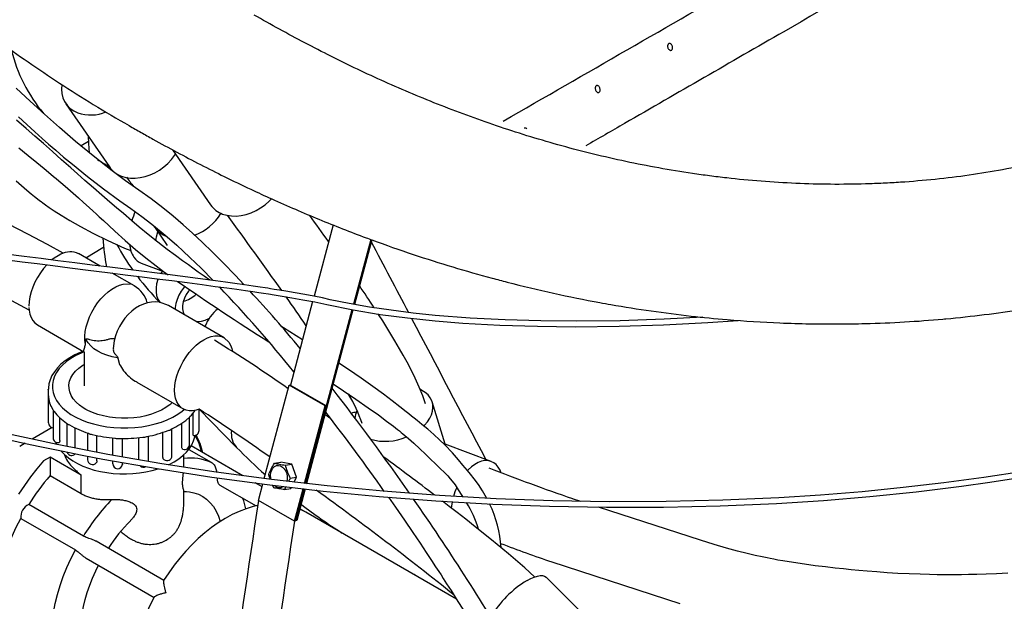
# Model space of a CAD drawing. Units: inches. Extents: x 7 to 205, y 25 to 159.
# Drawn here: x 141 to 161, y 114 to 125 of the extents above; entities that cross this region are included whole.
import ezdxf

# ---------------------------------------------------------------- set-up
doc = ezdxf.new("R2010")
doc.units = ezdxf.units.IN
doc.header["$LTSCALE"] = 2
doc.header["$MEASUREMENT"] = 0
doc.layers.add('WATERWORKS FIXTURE', color=7, linetype='Continuous')

# ---------------------------------------------------------------- blocks, each defined once
blk = doc.blocks.new('CLAW4L ISO')
at = {"layer": 'WATERWORKS FIXTURE'}
for p, q in [((-15.118, -23.633), (-14.239, -24.905)), ((-12.973, -24.558), (-12.206, -25.668)), ((-13.334, -26.113), (-13.077, -26.485)), ((-9.741, -26.071), (-10.124, -27.506)), ((-13.077, -26.485), (-13.077, -26.485)), ((-8.984, -26.363), (-9.332, -27.669)), ((-8.965, -26.369), (-9.313, -27.672)), ((-15.273, -26.691), (-15.349, -26.741)), ((-15.213, -26.66), (-15.273, -26.691)), ((-14.428, -26.899), (-14.859, -26.65)), ((-15.499, -26.875), (-15.565, -26.95)), ((-15.349, -26.741), (-15.394, -26.777)), ((-13.6, -26.839), (-13.15, -27.008)), ((-15.628, -27.036), (-15.686, -27.128)), ((-15.565, -26.95), (-15.628, -27.036)), ((-13.737, -27.298), (-14.182, -27.041)), ((-15.779, -27.321), (-15.813, -27.42)), ((-15.736, -27.223), (-15.779, -27.321)), ((-15.686, -27.128), (-15.736, -27.223)), ((-14.189, -27.363), (-14.112, -27.318)), ((-14.112, -27.318), (-14.036, -27.286)), ((-14.036, -27.286), (-13.962, -27.266)), ((-13.962, -27.266), (-13.813, -27.254)), ((-15.837, -27.518), (-15.852, -27.613)), ((-15.813, -27.42), (-15.837, -27.518)), ((-14.41, -27.559), (-14.339, -27.484)), ((-14.339, -27.484), (-14.265, -27.418)), ((-14.265, -27.418), (-14.189, -27.363)), ((-15.852, -27.613), (-15.857, -27.704)), ((-14.537, -27.731), (-14.477, -27.642)), ((-14.477, -27.642), (-14.41, -27.559)), ((-13.634, -27.7), (-13.712, -27.747)), ((-13.554, -27.664), (-13.634, -27.7)), ((-13.474, -27.639), (-13.554, -27.664)), ((-13.394, -27.625), (-13.474, -27.639)), ((-13.315, -27.621), (-13.394, -27.625)), ((-13.235, -27.629), (-13.315, -27.621)), ((-13.051, -27.694), (-13.235, -27.629)), ((-11.929, -28.342), (-13.051, -27.694)), ((-10.152, -27.613), (-10.6, -29.294)), ((-15.857, -27.73), (-15.852, -27.789)), ((-15.852, -27.789), (-15.837, -27.867)), ((-15.837, -27.867), (-15.813, -27.937)), ((-14.638, -27.922), (-14.591, -27.825)), ((-14.591, -27.825), (-14.537, -27.731)), ((-13.86, -27.873), (-13.927, -27.948)), ((-13.788, -27.805), (-13.86, -27.873)), ((-13.712, -27.747), (-13.788, -27.805)), ((-9.361, -27.777), (-10.293, -31.274)), ((-9.342, -27.781), (-10.274, -31.277)), ((-15.813, -27.937), (-15.779, -27.996)), ((-15.779, -27.996), (-15.736, -28.045)), ((-15.736, -28.045), (-15.686, -28.082)), ((-15.686, -28.082), (-14.752, -28.622)), ((-15.686, -28.082), (-15.686, -28.082)), ((-14.705, -28.12), (-14.676, -28.021)), ((-14.676, -28.021), (-14.638, -27.922)), ((-13.986, -28.03), (-14.039, -28.118)), ((-13.927, -27.948), (-13.986, -28.03)), ((-14.734, -28.311), (-14.725, -28.217)), ((-14.734, -28.399), (-14.734, -28.311)), ((-14.725, -28.217), (-14.705, -28.12)), ((-14.119, -28.306), (-14.145, -28.405)), ((-14.083, -28.21), (-14.119, -28.306)), ((-14.039, -28.118), (-14.083, -28.21)), ((-12.191, -28.318), (-12.119, -28.305)), ((-12.119, -28.305), (-12.05, -28.304)), ((-12.05, -28.304), (-11.987, -28.317)), ((-14.723, -28.481), (-14.734, -28.399)), ((-14.669, -28.447), (-14.709, -28.384)), ((-14.616, -28.506), (-14.669, -28.447)), ((-14.55, -28.562), (-14.616, -28.506)), ((-14.16, -28.506), (-14.163, -28.567)), ((-14.145, -28.405), (-14.16, -28.506)), ((-12.566, -28.563), (-12.494, -28.493)), ((-12.494, -28.493), (-12.419, -28.433)), ((-12.419, -28.433), (-12.343, -28.383)), ((-12.343, -28.383), (-12.266, -28.344)), ((-12.266, -28.344), (-12.191, -28.318)), ((-11.987, -28.317), (-11.929, -28.342)), ((-11.929, -28.342), (-11.836, -28.428)), ((-11.836, -28.428), (-11.802, -28.488)), ((-11.802, -28.488), (-11.778, -28.557)), ((-14.749, -28.622), (-14.749, -29.31)), ((-14.473, -28.612), (-14.55, -28.562)), ((-14.386, -28.657), (-14.473, -28.612)), ((-14.29, -28.695), (-14.386, -28.657)), ((-14.186, -28.725), (-14.29, -28.695)), ((-12.698, -28.728), (-12.635, -28.642)), ((-12.635, -28.642), (-12.566, -28.563)), ((-11.778, -28.557), (-11.765, -28.618)), ((-14.077, -28.749), (-14.186, -28.725)), ((-14.068, -28.752), (-14.037, -28.877)), ((-12.806, -28.915), (-12.756, -28.819)), ((-12.756, -28.819), (-12.698, -28.728)), ((-12.883, -29.111), (-12.849, -29.013)), ((-12.849, -29.013), (-12.806, -28.915)), ((-13.69, -29.234), (-12.756, -29.774)), ((-12.922, -29.304), (-12.907, -29.209)), ((-12.907, -29.209), (-12.883, -29.111)), ((-11.124, -31.176), (-10.623, -29.296)), ((-10.623, -29.296), (-10.602, -29.293)), ((-9.899, -29.714), (-10.623, -29.296)), ((-9.878, -29.711), (-10.602, -29.293)), ((-15.468, -29.385), (-15.468, -29.379)), ((-15.468, -29.385), (-15.468, -29.494)), ((-15.468, -29.493), (-15.468, -30.055)), ((-12.927, -29.395), (-12.922, -29.304)), ((-12.922, -29.481), (-12.927, -29.395)), ((-12.907, -29.559), (-12.922, -29.481)), ((-12.883, -29.628), (-12.907, -29.559)), ((-12.849, -29.688), (-12.883, -29.628)), ((-12.806, -29.737), (-12.849, -29.688)), ((-7.487, -30.485), (-7.748, -29.634)), ((-15.372, -29.811), (-15.372, -30.353)), ((-14.714, -29.783), (-14.764, -29.753)), ((-12.698, -29.799), (-12.756, -29.774)), ((-12.635, -29.811), (-12.698, -29.799)), ((-12.566, -29.811), (-12.635, -29.811)), ((-12.494, -29.797), (-12.566, -29.811)), ((-12.557, -30.266), (-12.557, -29.861)), ((-12.434, -29.778), (-12.494, -29.797)), ((-12.437, -30.21), (-12.437, -29.775)), ((-12.436, -29.907), (-12.436, -29.776)), ((-12.436, -29.777), (-11.683, -30.548)), ((-10.315, -31.272), (-9.899, -29.714)), ((-10.295, -31.274), (-9.878, -29.711)), ((-9.787, -29.972), (-9.904, -29.889)), ((-9.899, -29.714), (-9.878, -29.711)), ((-15.235, -30.406), (-15.235, -29.954)), ((-15.097, -30.066), (-15.097, -30.528)), ((-12.782, -30.54), (-12.782, -30.061)), ((-12.628, -30.493), (-12.628, -29.941)), ((-12.437, -29.923), (-12.436, -29.907)), ((-12.437, -29.916), (-12.436, -29.907)), ((-15.389, -30.151), (-15.792, -30.384)), ((-14.93, -30.562), (-14.93, -30.159)), ((-14.678, -30.26), (-14.678, -30.611)), ((-13.162, -30.749), (-13.162, -30.247)), ((-12.983, -30.717), (-12.983, -30.174)), ((-15.934, -30.466), (-16.042, -30.528)), ((-14.49, -30.647), (-14.49, -30.311)), ((-14.174, -30.36), (-14.174, -30.705)), ((-13.977, -30.74), (-13.977, -30.37)), ((-13.648, -30.797), (-13.648, -30.354)), ((-13.454, -30.831), (-13.454, -30.324)), ((-6.563, -30.83), (-7.488, -30.483)), ((-12.644, -30.588), (-12.192, -30.848)), ((-11.558, -31.118), (-12.597, -30.518)), ((-15.433, -30.744), (-15.566, -30.821)), ((-15.433, -30.744), (-15.433, -31.116)), ((-14.806, -31.106), (-15.433, -30.744)), ((-14.678, -30.723), (-14.678, -30.795)), ((-14.49, -30.818), (-14.49, -30.759)), ((-14.174, -30.817), (-14.174, -30.878)), ((-13.977, -30.882), (-13.977, -30.851)), ((-12.74, -30.913), (-12.74, -30.692)), ((-10.92, -30.867), (-10.79, -30.846)), ((-10.574, -30.884), (-10.79, -30.846)), ((-10.705, -30.905), (-10.574, -30.884)), ((-10.474, -31.149), (-10.574, -30.884)), ((-15.433, -31.116), (-14.806, -31.478)), ((-14.806, -31.478), (-14.806, -31.106)), ((-11.169, -31.343), (-11.306, -31.264)), ((-10.604, -31.17), (-10.474, -31.149)), ((-10.524, -31.248), (-10.474, -31.149)), ((-10.272, -31.271), (-10.263, -31.278)), ((-12.74, -31.592), (-12.74, -31.431)), ((-12.02, -31.306), (-11.291, -31.727)), ((-11.242, -31.617), (-11.153, -31.284)), ((-10.719, -31.398), (-10.589, -31.377)), ((-10.589, -31.377), (-10.576, -31.353)), ((-10.518, -32.035), (-10.343, -31.38)), ((-10.496, -32.029), (-10.324, -31.382)), ((-10.322, -31.382), (-10.494, -32.026)), ((-10.303, -31.385), (-10.473, -32.022)), ((-10.518, -32.035), (-11.242, -31.617)), ((-4.76, -31.634), (-4.927, -31.58)), ((-14.763, -32.332), (-15.862, -31.698)), ((-10.291, -31.849), (-10.409, -31.782)), ((-7.259, -33.6), (-10.291, -31.85)), ((-2.355, -32.418), (-4.402, -31.751)), ((-16.023, -31.976), (-14.924, -32.611)), ((-10.495, -32.025), (-10.494, -32.026)), ((-10.473, -32.022), (-10.494, -32.026)), ((-13.146, -33.224), (-14.508, -32.438)), ((-14.706, -32.778), (-13.342, -33.565)), ((-5.341, -32.852), (-2.77, -33.691)), ((-8.111, -33.101), (-8.096, -33.117)), ((-4.067, -34.546), (-5.457, -33.159))]:
    blk.add_line(p, q, dxfattribs=at)
at = {"layer": 'WATERWORKS FIXTURE', "flags": 128}
for points in [[(-11.528, -27.278), (-11.711, -27.08), (-11.944, -26.84), (-12.165, -26.619), (-12.374, -26.419), (-12.57, -26.236), (-12.756, -26.07), (-12.956, -25.899), (-13.167, -25.727), (-13.399, -25.55), (-13.649, -25.374), (-13.913, -25.186), (-14.187, -24.982), (-14.569, -24.683), (-14.92, -24.393), (-15.244, -24.112), (-15.547, -23.841), (-15.832, -23.58), (-16.112, -23.32)], [(-16.07, -23.899), (-15.901, -24.053), (-15.739, -24.2), (-15.593, -24.33), (-15.461, -24.446), (-15.318, -24.57), (-15.16, -24.706), (-14.984, -24.852), (-14.677, -25.1), (-14.359, -25.345), (-14.032, -25.584), (-13.808, -25.74), (-13.587, -25.9), (-13.383, -26.058), (-13.198, -26.21), (-13.032, -26.352), (-12.886, -26.481), (-12.757, -26.599), (-12.62, -26.727), (-12.397, -26.943), (-12.15, -27.192), (-12.15, -27.192)], [(-12.217, -27.183), (-12.331, -27.105), (-12.453, -27.02), (-12.559, -26.945), (-12.652, -26.878), (-12.767, -26.795), (-12.912, -26.688), (-13.076, -26.565), (-13.264, -26.42), (-13.463, -26.262), (-13.639, -26.118), (-13.789, -25.989), (-13.957, -25.845), (-14.094, -25.727), (-14.229, -25.612), (-14.392, -25.472), (-14.562, -25.325), (-14.731, -25.178), (-14.882, -25.045), (-15.018, -24.924), (-15.201, -24.762), (-15.387, -24.596), (-15.566, -24.436), (-15.739, -24.283), (-15.914, -24.13), (-16.11, -23.961)], [(-16.064, -24.521), (-15.872, -24.676), (-15.701, -24.816), (-15.551, -24.939), (-15.419, -25.048), (-15.362, -25.096), (-15.308, -25.141), (-15.253, -25.188), (-15.177, -25.253), (-15.077, -25.339), (-14.967, -25.435), (-14.861, -25.528), (-14.759, -25.62), (-14.649, -25.719), (-14.563, -25.797), (-14.504, -25.852), (-14.443, -25.908), (-14.36, -25.985), (-14.254, -26.082), (-14.127, -26.2), (-13.924, -26.386), (-13.716, -26.566), (-13.508, -26.735), (-13.302, -26.894), (-13.153, -27.006), (-13.06, -27.073)], [(4.143, -31.03), (3.345, -31.153), (2.538, -31.263), (1.721, -31.358), (0.896, -31.44), (0.062, -31.508), (-0.778, -31.562), (-1.906, -31.613), (-3.041, -31.64), (-4.18, -31.644), (-5.321, -31.624), (-6.462, -31.582), (-7.6, -31.518), (-8.734, -31.431), (-9.861, -31.324), (-10.981, -31.196), (-12.09, -31.047), (-13.188, -30.877), (-14.273, -30.688), (-14.778, -30.592), (-15.288, -30.49), (-15.822, -30.378), (-16.382, -30.253)], [(-2.305, -27.929), (-3.083, -27.97), (-3.967, -27.999), (-4.84, -28.01), (-5.565, -28.003), (-6.279, -27.983), (-6.982, -27.946), (-7.689, -27.891), (-8.133, -27.845), (-8.574, -27.79), (-9.011, -27.726), (-9.421, -27.653), (-9.797, -27.576), (-9.957, -27.541), (-10.128, -27.506), (-10.311, -27.471), (-10.504, -27.436), (-10.692, -27.405), (-10.819, -27.384), (-10.923, -27.368), (-11.003, -27.356), (-11.056, -27.347), (-11.108, -27.339), (-11.211, -27.324), (-11.349, -27.304), (-11.522, -27.279), (-11.714, -27.252), (-11.908, -27.225), (-12.104, -27.198), (-13.171, -27.058), (-14.234, -26.924), (-14.585, -26.879), (-14.933, -26.836), (-15.276, -26.792), (-15.613, -26.749), (-15.954, -26.705), (-16.323, -26.658)], [(-16.221, -30.402), (-15.928, -30.467), (-15.641, -30.529), (-15.206, -30.619), (-14.787, -30.703), (-14.369, -30.782), (-13.281, -30.974), (-12.179, -31.145), (-11.066, -31.296), (-9.943, -31.426), (-8.812, -31.535), (-7.674, -31.623), (-6.532, -31.689), (-5.387, -31.733), (-4.241, -31.754), (-3.098, -31.751), (-1.958, -31.725), (-0.826, -31.675), (0.119, -31.614), (1.055, -31.536), (1.981, -31.44), (2.895, -31.327), (3.463, -31.247), (4.027, -31.16)], [(-16.117, -25.183), (-16.01, -25.28), (-15.903, -25.371), (-15.811, -25.448), (-15.743, -25.501), (-15.687, -25.545), (-15.643, -25.578), (-15.611, -25.602), (-15.577, -25.627), (-15.523, -25.666), (-15.448, -25.719), (-15.35, -25.785), (-15.21, -25.877), (-15.035, -25.984), (-14.823, -26.106), (-14.57, -26.241), (-14.274, -26.385), (-13.933, -26.537), (-13.81, -26.586)], [(-16.452, -26.752), (-15.995, -26.812), (-15.692, -26.851), (-15.378, -26.891), (-15.036, -26.934), (-14.669, -26.98), (-14.278, -27.029), (-13.866, -27.081), (-13.578, -27.117), (-13.283, -27.155), (-12.982, -27.193), (-12.676, -27.233), (-12.377, -27.272), (-12.111, -27.308), (-11.877, -27.339), (-11.675, -27.367), (-11.501, -27.392), (-11.355, -27.413), (-11.235, -27.431), (-11.138, -27.446), (-11.042, -27.46), (-10.924, -27.478), (-10.764, -27.504), (-10.57, -27.537), (-10.348, -27.576), (-10.111, -27.621), (-9.87, -27.673), (-9.337, -27.781), (-8.793, -27.871), (-8.242, -27.944), (-7.69, -28.001), (-7.131, -28.046), (-6.386, -28.088), (-5.631, -28.112), (-4.868, -28.12), (-3.989, -28.11), (-3.1, -28.081), (-2.205, -28.035), (-1.596, -27.992)], [(-14.666, -24.287), (-14.661, -24.435), (-14.647, -24.619)], [(-14.662, -24.394), (-14.809, -24.483), (-14.81, -24.484)], [(-13.996, -25.09), (-13.91, -25.115), (-13.818, -25.129), (-13.721, -25.131), (-13.622, -25.121), (-13.521, -25.099), (-13.422, -25.066), (-13.324, -25.022), (-13.231, -24.968), (-13.143, -24.904), (-13.063, -24.833), (-12.99, -24.755), (-12.928, -24.672), (-12.912, -24.646)], [(-15.168, -26.64), (-15.482, -26.464), (-15.878, -26.255), (-16.269, -26.057), (-16.642, -25.876), (-16.989, -25.714), (-17.296, -25.576), (-17.569, -25.459), (-17.812, -25.358), (-18.041, -25.267), (-18.324, -25.16), (-18.579, -25.069), (-18.81, -24.993), (-18.886, -24.97), (-18.961, -24.947), (-19.036, -24.925), (-19.119, -24.902), (-19.237, -24.872), (-19.391, -24.838), (-19.579, -24.803)], [(-11.963, -25.853), (-11.876, -25.878), (-11.784, -25.892), (-11.688, -25.894), (-11.589, -25.884), (-11.488, -25.862), (-11.388, -25.828), (-11.291, -25.784), (-11.198, -25.73), (-11.11, -25.667), (-11.029, -25.596), (-10.981, -25.545)], [(-13.305, -26.389), (-13.291, -26.309), (-13.267, -26.209)], [(-14.715, -26.734), (-14.369, -26.529), (-14.354, -26.52)], [(-13.175, -26.998), (-13.181, -27.007), (-13.209, -27.053)], [(-13.259, -27.158), (-13.264, -27.173), (-13.289, -27.257), (-13.301, -27.34), (-13.301, -27.42), (-13.289, -27.495), (-13.264, -27.563), (-13.228, -27.624), (-13.219, -27.634)], [(-12.725, -27.31), (-12.737, -27.325), (-12.794, -27.403), (-12.841, -27.485), (-12.877, -27.569), (-12.902, -27.653), (-12.914, -27.736), (-12.914, -27.773)], [(-12.625, -27.379), (-12.647, -27.406), (-12.693, -27.475), (-12.729, -27.548), (-12.754, -27.621), (-12.767, -27.693), (-12.767, -27.762), (-12.754, -27.827), (-12.729, -27.884)], [(-7.88, -29.674), (-7.937, -29.51), (-8.009, -29.334), (-8.088, -29.158), (-8.17, -28.99), (-8.251, -28.834), (-8.33, -28.692), (-8.404, -28.562), (-8.497, -28.403), (-8.58, -28.267), (-8.662, -28.135), (-8.744, -28.004), (-8.829, -27.872), (-8.833, -27.864)], [(-12.492, -28.017), (-12.46, -28.018), (-12.388, -28.009), (-12.314, -27.988), (-12.241, -27.956), (-12.228, -27.949)], [(-10.358, -28.384), (-10.741, -28.142), (-10.773, -28.122)], [(-14.756, -28.611), (-14.828, -28.638), (-14.937, -28.689), (-15.038, -28.746), (-15.131, -28.808), (-15.213, -28.876), (-15.285, -28.948), (-15.346, -29.025), (-15.395, -29.104), (-15.432, -29.186), (-15.456, -29.27), (-15.467, -29.354), (-15.466, -29.379)], [(-14.749, -28.628), (-14.804, -28.649), (-14.914, -28.701), (-15.014, -28.759), (-15.104, -28.823), (-15.183, -28.891), (-15.25, -28.964), (-15.304, -29.04), (-15.346, -29.118), (-15.373, -29.199), (-15.387, -29.28), (-15.387, -29.362), (-15.373, -29.444), (-15.345, -29.525), (-15.304, -29.603), (-15.249, -29.679), (-15.182, -29.751), (-15.103, -29.819), (-15.013, -29.883)], [(-14.764, -29.753), (-14.843, -29.697), (-14.91, -29.636), (-14.965, -29.571), (-15.007, -29.503), (-15.036, -29.433), (-15.051, -29.362), (-15.052, -29.29), (-15.039, -29.218), (-15.012, -29.148), (-14.972, -29.079), (-14.918, -29.014), (-14.853, -28.953), (-14.776, -28.896), (-14.749, -28.88)], [(-6.65, -31.572), (-6.656, -31.56), (-6.734, -31.425), (-6.82, -31.295), (-6.904, -31.183), (-6.979, -31.09), (-7.041, -31.015), (-7.086, -30.96), (-7.129, -30.908), (-7.219, -30.799), (-7.342, -30.655), (-7.495, -30.494), (-7.599, -30.393), (-7.714, -30.29), (-7.838, -30.183), (-7.958, -30.085), (-8.05, -30.009), (-8.114, -29.958), (-8.164, -29.918), (-8.216, -29.876), (-8.27, -29.833), (-8.399, -29.732), (-8.55, -29.614), (-8.729, -29.478), (-8.939, -29.325), (-9.179, -29.155), (-9.433, -28.982), (-9.628, -28.854)], [(-9.739, -29.269), (-9.529, -29.41), (-9.283, -29.577), (-9.035, -29.75), (-8.829, -29.896), (-8.664, -30.018), (-8.529, -30.121), (-8.485, -30.155), (-8.444, -30.187), (-8.407, -30.217), (-8.371, -30.246), (-8.339, -30.273), (-8.298, -30.307), (-8.227, -30.368), (-8.119, -30.464), (-7.998, -30.575), (-7.885, -30.682), (-7.78, -30.782), (-7.682, -30.876), (-7.585, -30.97), (-7.502, -31.053), (-7.436, -31.123), (-7.387, -31.18), (-7.345, -31.23), (-7.289, -31.304), (-7.223, -31.399), (-7.149, -31.514), (-7.13, -31.544)], [(-9.447, -29.465), (-9.426, -29.501), (-9.352, -29.622)], [(-7.918, -30.116), (-7.904, -30.102), (-7.845, -30.034), (-7.798, -29.963), (-7.763, -29.891), (-7.742, -29.818), (-7.733, -29.746), (-7.738, -29.677), (-7.756, -29.61), (-7.788, -29.548), (-7.832, -29.492), (-7.888, -29.442), (-7.954, -29.4), (-7.983, -29.385)], [(-13.036, -29.696), (-13.104, -29.745), (-13.192, -29.797), (-13.289, -29.842), (-13.394, -29.881), (-13.506, -29.913), (-13.624, -29.937), (-13.745, -29.954), (-13.869, -29.962), (-13.994, -29.963), (-14.118, -29.955), (-14.24, -29.94), (-14.358, -29.916), (-14.471, -29.886), (-14.577, -29.848), (-14.675, -29.803), (-14.714, -29.783)], [(-15.013, -29.883), (-14.912, -29.941), (-14.802, -29.993), (-14.684, -30.038), (-14.559, -30.077), (-14.427, -30.108), (-14.291, -30.132), (-14.152, -30.148), (-14.01, -30.156), (-13.868, -30.156), (-13.727, -30.148), (-13.587, -30.132), (-13.451, -30.108), (-13.32, -30.077), (-13.194, -30.038), (-13.076, -29.992), (-12.966, -29.94), (-12.866, -29.882), (-12.776, -29.819), (-12.735, -29.783)], [(-15.324, -30.436), (-15.309, -30.473), (-15.301, -30.487)], [(-13.052, -30.898), (-13.037, -30.892), (-12.937, -30.838), (-12.845, -30.779), (-12.763, -30.714), (-12.691, -30.645), (-12.631, -30.571), (-12.582, -30.494), (-12.546, -30.415), (-12.522, -30.334), (-12.519, -30.307)], [(-15.212, -30.618), (-15.209, -30.622), (-15.143, -30.691), (-15.065, -30.757), (-14.977, -30.818), (-14.88, -30.873), (-14.775, -30.923), (-14.663, -30.966), (-14.545, -31.003), (-14.421, -31.033), (-14.294, -31.056), (-14.163, -31.072), (-14.031, -31.081), (-13.897, -31.082), (-13.765, -31.076), (-13.633, -31.063), (-13.504, -31.042), (-13.379, -31.015), (-13.259, -30.98), (-13.253, -30.978)], [(-15.566, -30.821), (-15.699, -30.978), (-15.827, -31.142), (-15.95, -31.312), (-16.066, -31.488)], [(-6.368, -31.047), (-6.384, -31.008), (-6.42, -30.946), (-6.463, -30.895), (-6.512, -30.856), (-6.567, -30.829), (-6.627, -30.815), (-6.69, -30.814), (-6.757, -30.826), (-6.825, -30.852), (-6.893, -30.89), (-6.96, -30.94), (-7.026, -31.001), (-7.04, -31.016)], [(-10.987, -31.196), (-10.994, -31.165), (-10.998, -31.109), (-10.992, -31.055), (-10.976, -31.005), (-10.951, -30.964), (-10.918, -30.933), (-10.88, -30.915), (-10.838, -30.911), (-10.796, -30.921), (-10.757, -30.944), (-10.722, -30.979), (-10.693, -31.023), (-10.674, -31.075), (-10.664, -31.131), (-10.665, -31.186), (-10.674, -31.231)], [(-12.741, -31.435), (-12.687, -31.435), (-12.628, -31.441)], [(-12.627, -31.441), (-12.542, -31.459), (-12.45, -31.492), (-12.363, -31.536), (-12.284, -31.593), (-12.212, -31.661), (-12.148, -31.74), (-12.093, -31.83), (-12.046, -31.93), (-12.009, -32.039), (-12.009, -32.04)], [(-8.63, -31.549), (-8.489, -31.752), (-8.308, -32.013), (-8.139, -32.26), (-7.993, -32.477), (-7.868, -32.663), (-7.764, -32.821), (-7.679, -32.949), (-7.616, -33.047), (-7.571, -33.115), (-7.525, -33.185), (-7.458, -33.29), (-7.369, -33.428), (-7.264, -33.592), (-7.096, -33.858)], [(-5.692, -33.155), (-5.886, -32.973), (-6.217, -32.688), (-6.555, -32.408), (-6.882, -32.145), (-7.073, -31.995), (-7.249, -31.857), (-7.406, -31.735), (-7.541, -31.631)], [(-7.346, -31.643), (-7.36, -31.731), (-7.364, -31.772)], [(-11.257, -31.719), (-11.348, -31.739), (-11.488, -31.782), (-11.628, -31.836), (-11.769, -31.901), (-11.91, -31.978), (-12.049, -32.065), (-12.186, -32.162), (-12.321, -32.269), (-12.452, -32.384), (-12.58, -32.508), (-12.704, -32.639), (-12.823, -32.777), (-12.938, -32.921), (-13.047, -33.071), (-13.149, -33.225)], [(-10.291, -31.85), (-10.342, -31.822), (-10.411, -31.791)], [(-10.291, -31.85), (-10.395, -31.798), (-10.411, -31.791)], [(-16.023, -34.945), (-16.112, -34.871), (-16.194, -34.786), (-16.267, -34.689), (-16.331, -34.582), (-16.385, -34.464), (-16.43, -34.336), (-16.466, -34.199), (-16.491, -34.054), (-16.506, -33.902), (-16.511, -33.743), (-16.506, -33.578), (-16.491, -33.407), (-16.466, -33.233), (-16.43, -33.056), (-16.385, -32.876), (-16.331, -32.695), (-16.267, -32.513), (-16.194, -32.333), (-16.112, -32.153), (-16.023, -31.976)], [(3.826, -33.081), (3.602, -33.091), (3.39, -33.099), (3.201, -33.104), (3.037, -33.108), (2.898, -33.11), (2.782, -33.111), (2.673, -33.111), (2.538, -33.111), (2.407, -33.11), (2.255, -33.107), (2.066, -33.102), (1.84, -33.094), (1.614, -33.083), (1.404, -33.07), (1.191, -33.055), (0.998, -33.039), (0.828, -33.024), (0.679, -33.009), (0.525, -32.993), (0.354, -32.975), (0.16, -32.953), (-0.046, -32.928), (-0.26, -32.899), (-0.482, -32.867), (-0.697, -32.832), (-0.797, -32.815), (-0.881, -32.799), (-0.95, -32.786), (-1.015, -32.773), (-1.116, -32.753), (-1.253, -32.723), (-1.416, -32.685), (-1.609, -32.637), (-1.832, -32.577), (-2.081, -32.504), (-2.355, -32.418)], [(-14.924, -35.579), (-15.013, -35.506), (-15.094, -35.421), (-15.167, -35.324), (-15.231, -35.216), (-15.286, -35.098), (-15.331, -34.971), (-15.366, -34.834), (-15.392, -34.689), (-15.407, -34.537), (-15.412, -34.377), (-15.407, -34.212), (-15.392, -34.042), (-15.366, -33.868), (-15.331, -33.69), (-15.286, -33.51), (-15.231, -33.329), (-15.167, -33.148), (-15.094, -32.967), (-15.013, -32.788), (-14.924, -32.611)], [(-14.627, -34.906), (-14.639, -34.893), (-14.679, -34.833), (-14.717, -34.759), (-14.749, -34.676), (-14.775, -34.585), (-14.795, -34.486), (-14.807, -34.379), (-14.813, -34.264), (-14.811, -34.143), (-14.801, -34.016), (-14.784, -33.884), (-14.759, -33.747), (-14.725, -33.607), (-14.684, -33.465), (-14.635, -33.321), (-14.579, -33.177), (-14.515, -33.033), (-14.46, -32.92)], [(-5.841, -33.226), (-5.767, -33.186), (-5.697, -33.156), (-5.633, -33.136), (-5.576, -33.127), (-5.527, -33.128), (-5.487, -33.139), (-5.457, -33.159)], [(-13.342, -33.562), (-13.374, -33.622), (-13.454, -33.789), (-13.527, -33.959), (-13.592, -34.131), (-13.649, -34.303), (-13.697, -34.476), (-13.737, -34.648), (-13.768, -34.82), (-13.789, -34.989), (-13.801, -35.156), (-13.804, -35.32), (-13.796, -35.48), (-13.778, -35.636), (-13.75, -35.786), (-13.711, -35.929), (-13.662, -36.065), (-13.604, -36.192), (-13.536, -36.31), (-13.459, -36.418), (-13.374, -36.515), (-13.282, -36.601), (-13.184, -36.676), (-13.123, -36.714)]]:
    blk.add_lwpolyline(points, dxfattribs=at)
at = {"layer": 'WATERWORKS FIXTURE'}
for centre, radius, start, end in [((-13.186, -21.815), 3.114, 193.6585, 220.2629), ((-14.7, -23.343), 0.506, 168.9738, 249.9276), ((-14.62, -23.051), 0.809, 251.6769, 292.6576), ((-12.016, -20.967), 4.517, 236.9813, 240.4269), ((-13.825, -24.613), 0.507, 215.1586, 250.2649), ((-5.947, -19.224), 9.892, 216.5327, 217.8935), ((-11.791, -25.375), 0.507, 215.1586, 250.2649), ((-12.426, -26.396), 1.423, 155.3929, 163.4165), ((-12.901, -25.287), 1.059, 290.5403, 328.5747), ((-388.947, -298.898), 465.545, 35.67601, 35.90628), ((-69.323, -68.792), 73.047, 35.468, 35.97423), ((-12.924, -25.827), 0.5, 211.3408, 250.4982), ((-26.326, -46.324), 21.289, 60.5286, 69.0893), ((-10.747, -26.173), 3.626, 182.6334, 191.8317), ((-10.099, -24.337), 4.523, 208.1051, 215.8027), ((-13.247, -26.401), 0.593, 186.5179, 212.5493), ((-15.026, -27.009), 0.395, 65.034, 118.2386), ((-13.486, -26.549), 0.312, 213.3529, 248.5379), ((-9.243, -23.751), 5.56, 217.0986, 224.2779), ((-14.004, -27.772), 0.542, 14.0173, 60.6267), ((16.367, 14.993), 51.34, 235.2832, 237.7449), ((-30.526, -45.049), 25.622, 38.7008, 43.7861), ((-32.742, -43.283), 28.449, 33.117, 34.1981), ((-12.916, -27.005), 0.625, 285.3673, 312.2087), ((-27.868, -42.736), 22.492, 39.0677, 42.9706), ((-42.043, -49.582), 38.343, 34.0727, 35.1301), ((-11.544, -28.408), 0.826, 128.2392, 159.4078), ((-14.721, -28.39), 0.0136, 28.6144, 63.8636), ((-25.343, -50.125), 25.434, 54.6907, 58.6947), ((-14.08, -28.772), 0.0237, 59.8272, 83.447), ((-47.399, -58.752), 47.755, 34.8383, 37.9887), ((-12.379, -31.177), 3.406, 19.0265, 29.9131), ((-14.902, -29.477), 0.566, 183.2968, 212.1603), ((-13.421, -29.203), 0.625, 307.9587, 315.0114), ((-14.563, -29.237), 0.983, 216.8832, 236.8327), ((-13.161, -29.374), 0.775, 314.1988, 326.6378), ((-29.065, -55.858), 30.929, 54.2831, 57.4791), ((-46.384, -57.979), 46.085, 35.1712, 37.6376), ((-9.25, -30.21), 0.37, 93.4337, 110.2304), ((-8.848, -30.017), 0.459, 153.9942, 173.2161), ((-15.369, -30.055), 0.0984, 180, 268.1913), ((-13.536, -28.95), 1.343, 294.1313, 310.3181), ((-14.161, -28.603), 1.734, 239.5228, 253.1669), ((-13.96, -27.931), 2.436, 255.1568, 266.0277), ((-13.854, -28.227), 2.133, 280.0103, 291.8895), ((-12.536, -30.21), 0.0984, 263.0786, 0), ((-11.375, -30.272), 0.413, 171.4469, 221.9882), ((-15.274, -30.353), 0.0984, 180, 283.3481), ((-13.94, -27.756), 2.612, 267.7982, 278.1729), ((-13.987, -31.09), 1.669, 15.4824, 27.9894), ((-13.975, -31.058), 1.665, 14.0031, 27.1856), ((-8.69, -29.352), 1.074, 253.8205, 293.3842), ((-14.998, -30.611), 0.0984, 198.8461, 298.7122), ((-12.727, -30.493), 0.0984, 249.2895, 0), ((-3.645, -22.694), 11.237, 224.34, 228.4155), ((-14.622, -30.533), 0.547, 197.4082, 227.0004), ((-14.58, -30.795), 0.0984, 180, 321.033), ((-14.075, -30.878), 0.0984, 180, 353.895), ((-13.081, -30.717), 0.0984, 230.7002, 0), ((-12.614, -31.83), 1.068, 66.746, 96.766), ((-48.886, -85.479), 67.89, 52.65073, 53.72618), ((-13.552, -30.851), 0.0984, 220.1163, 301.2699), ((11.063, 14.424), 48.703, 248.7227, 250.8347), ((-11.998, -34.101), 4.55, 139.0081, 148.1185), ((-10.817, -31.219), 0.137, 225.2482, 301.1983), ((-45.812, -81.189), 61.276, 51.07216, 54.32809), ((-5.985, -31.909), 1.387, 156.3859, 164.2973), ((-10.971, -34.684), 4.462, 136.1905, 148.1877), ((360.555, -87.804), 376.019, 171.40634, 172.67043), ((-12.622, -32), 1.146, 10.7936, 21.8585), ((-49.929, -60.653), 50.917, 30.6826, 34.808), ((-8.689, -32.712), 1.94, 15.4419, 32.9027), ((-15.738, -31.955), 0.286, 115.7151, 184.2849), ((-2.917, -21.934), 12.288, 232.5736, 237.2672), ((-8.624, -32.683), 2.263, 2.9825, 26.1608), ((-11.441, -34.381), 3.347, 135.1932, 147.4418), ((361.279, -88.222), 376.019, 171.40634, 172.67043), ((4.962, -2.712), 31.853, 249.1571, 251.1266), ((-4.749, -35.032), 2.111, 121.151, 149.5528)]:
    blk.add_arc(centre, radius, start, end, dxfattribs=at)
for points, knots in [([(24.528, -14.018), (19.178, -17.107), (13.822, -20.191), (8.423, -23.299), (8.382, -23.323), (8.298, -23.371), (8.256, -23.395), (8.128, -23.466), (8.042, -23.513), (7.78, -23.65), (7.601, -23.737), (7.235, -23.905), (7.048, -23.986), (6.666, -24.141), (6.471, -24.215), (5.875, -24.427), (5.462, -24.555), (4.604, -24.783), (4.167, -24.881), (3.278, -25.043), (2.826, -25.107), (2.137, -25.179), (1.905, -25.199), (1.554, -25.222), (1.437, -25.229), (1.202, -25.24), (1.084, -25.244), (0.496, -25.261), (0.028, -25.257), (-0.902, -25.216), (-1.365, -25.18), (-1.941, -25.114), (-2.056, -25.1), (-2.228, -25.078), (-2.285, -25.07), (-2.4, -25.054), (-2.457, -25.046), (-2.743, -25.004), (-2.969, -24.967), (-3.639, -24.845), (-4.076, -24.752), (-4.933, -24.542), (-5.352, -24.426), (-5.971, -24.237), (-6.175, -24.172), (-6.58, -24.036), (-6.781, -23.965), (-7.377, -23.748), (-7.765, -23.595), (-8.52, -23.277), (-8.889, -23.112), (-9.611, -22.769), (-9.963, -22.592), (-10.654, -22.228), (-10.993, -22.041), (-11.325, -21.849)], [0, 0, 0, 0, 0.5, 0.5, 0.503906, 0.503906, 0.507813, 0.507813, 0.515625, 0.515625, 0.53125, 0.53125, 0.546875, 0.546875, 0.5625, 0.5625, 0.59375, 0.59375, 0.625, 0.625, 0.65625, 0.65625, 0.671875, 0.671875, 0.679688, 0.679688, 0.6875, 0.6875, 0.71875, 0.71875, 0.75, 0.75, 0.757813, 0.757813, 0.761719, 0.761719, 0.765625, 0.765625, 0.78125, 0.78125, 0.8125, 0.8125, 0.84375, 0.84375, 0.859375, 0.859375, 0.875, 0.875, 0.90625, 0.90625, 0.9375, 0.9375, 0.96875, 0.96875, 1, 1, 1, 1]), ([(-20.724, -15.389), (-20.733, -15.466), (-20.759, -15.684), (-20.759, -16.048), (-20.728, -16.485), (-20.654, -16.933), (-20.537, -17.39), (-20.374, -17.854), (-20.166, -18.322), (-19.912, -18.792), (-19.613, -19.261), (-19.269, -19.731), (-18.878, -20.202), (-18.455, -20.658), (-18.005, -21.097), (-17.532, -21.521), (-17.02, -21.946), (-16.467, -22.372), (-15.873, -22.798), (-15.238, -23.224), (-14.561, -23.653), (-14.084, -23.932), (-13.843, -24.074)], [0, 0, 0, 0, 0.023399, 0.066605, 0.11074, 0.156654, 0.203579, 0.251549, 0.300609, 0.350812, 0.401292, 0.453008, 0.506039, 0.560479, 0.610357, 0.661511, 0.714024, 0.767977, 0.823459, 0.880561, 0.939378, 1, 1, 1, 1]), ([(-6.319, -23.982), (-4.66, -23.027), (-1.139, -21.003), (2.388, -18.967), (4.253, -17.891)], [0, 0, 0, 0, 0.471359, 1, 1, 1, 1]), ([(4.913, -18.956), (3.049, -20.033), (0.115, -21.726), (-3.074, -23.566), (-4.4, -24.331), (-4.66, -24.481)], [0, 0, 0, 0, 0.5837832, 0.9184791, 1, 1, 1, 1]), ([(-2.991, -22.425), (-2.988, -22.423), (-2.985, -22.422), (-2.978, -22.42), (-2.975, -22.42), (-2.968, -22.421), (-2.965, -22.421), (-2.958, -22.424), (-2.955, -22.426), (-2.946, -22.432), (-2.94, -22.437), (-2.931, -22.45), (-2.927, -22.458), (-2.92, -22.474), (-2.918, -22.482), (-2.915, -22.499), (-2.915, -22.507), (-2.916, -22.524), (-2.918, -22.532), (-2.923, -22.543), (-2.925, -22.546), (-2.93, -22.551), (-2.933, -22.554), (-2.939, -22.557), (-2.942, -22.558), (-2.949, -22.56), (-2.953, -22.56), (-2.963, -22.558), (-2.97, -22.555), (-2.983, -22.547), (-2.989, -22.542), (-2.999, -22.529), (-3.004, -22.522), (-3.01, -22.506), (-3.013, -22.498), (-3.015, -22.481), (-3.015, -22.472), (-3.013, -22.46), (-3.013, -22.455), (-3.01, -22.448), (-3.008, -22.444), (-3.004, -22.437), (-3.002, -22.434), (-2.997, -22.429), (-2.994, -22.426), (-2.991, -22.425)], [0, 0, 0, 0, 0.03125, 0.03125, 0.0625, 0.0625, 0.09375, 0.09375, 0.125, 0.125, 0.1875, 0.1875, 0.25, 0.25, 0.3125, 0.3125, 0.375, 0.375, 0.4375, 0.4375, 0.46875, 0.46875, 0.5, 0.5, 0.53125, 0.53125, 0.5625, 0.5625, 0.625, 0.625, 0.6875, 0.6875, 0.75, 0.75, 0.8125, 0.8125, 0.875, 0.875, 0.90625, 0.90625, 0.9375, 0.9375, 0.96875, 0.96875, 1, 1, 1, 1]), ([(-4.447, -23.272), (-4.444, -23.27), (-4.441, -23.269), (-4.434, -23.267), (-4.431, -23.267), (-4.424, -23.268), (-4.42, -23.269), (-4.414, -23.271), (-4.411, -23.273), (-4.402, -23.279), (-4.396, -23.285), (-4.386, -23.298), (-4.382, -23.305), (-4.376, -23.321), (-4.374, -23.329), (-4.371, -23.346), (-4.37, -23.355), (-4.371, -23.372), (-4.373, -23.38), (-4.38, -23.394), (-4.385, -23.4), (-4.394, -23.405), (-4.397, -23.406), (-4.404, -23.407), (-4.408, -23.408), (-4.418, -23.406), (-4.425, -23.403), (-4.438, -23.395), (-4.444, -23.389), (-4.455, -23.376), (-4.459, -23.369), (-4.466, -23.354), (-4.468, -23.345), (-4.471, -23.328), (-4.471, -23.32), (-4.469, -23.307), (-4.468, -23.303), (-4.466, -23.295), (-4.464, -23.291), (-4.46, -23.284), (-4.458, -23.281), (-4.453, -23.276), (-4.45, -23.274), (-4.447, -23.272)], [0, 0, 0, 0, 0.03125, 0.03125, 0.0625, 0.0625, 0.09375, 0.09375, 0.125, 0.125, 0.1875, 0.1875, 0.25, 0.25, 0.3125, 0.3125, 0.375, 0.375, 0.4375, 0.4375, 0.5, 0.5, 0.53125, 0.53125, 0.5625, 0.5625, 0.625, 0.625, 0.6875, 0.6875, 0.75, 0.75, 0.8125, 0.8125, 0.875, 0.875, 0.90625, 0.90625, 0.9375, 0.9375, 0.96875, 0.96875, 1, 1, 1, 1]), ([(-13.843, -24.074), (-13.763, -24.12), (-13.603, -24.212), (-13.284, -24.391), (-12.885, -24.608), (-12.407, -24.859), (-11.91, -25.109), (-11.433, -25.339), (-10.798, -25.631), (-10.025, -25.965), (-9.354, -26.228), (-8.722, -26.462), (-7.876, -26.759), (-6.97, -27.031), (-5.717, -27.361), (-4.92, -27.536), (-3.685, -27.758), (-2.829, -27.88), (-1.698, -27.991), (-0.704, -28.053), (0.218, -28.07), (1.321, -28.053), (2.037, -28.011), (3.086, -27.915), (3.977, -27.802), (4.919, -27.629), (5.819, -27.436), (6.564, -27.243), (7.347, -27.004), (7.902, -26.816), (8.432, -26.618), (8.838, -26.453), (9.15, -26.318), (9.452, -26.182), (9.741, -26.044), (10.013, -25.906), (10.209, -25.803), (10.367, -25.717), (10.489, -25.648), (10.549, -25.614), (10.579, -25.597)], [0, 0, 0, 0, 0.007812, 0.015625, 0.03125, 0.046875, 0.0625, 0.08, 0.09375, 0.125, 0.15625, 0.16, 0.1875, 0.24, 0.25, 0.3125, 0.32, 0.375, 0.4, 0.4375, 0.48, 0.5, 0.56, 0.5625, 0.625, 0.67, 0.6875, 0.75, 0.78, 0.8125, 0.84375, 0.875, 0.89, 0.90625, 0.9375, 0.953125, 0.96875, 0.984375, 0.992188, 1, 1, 1, 1]), ([(-5.902, -24.12), (-5.897, -24.118), (-5.889, -24.114), (-5.874, -24.116), (-5.86, -24.124), (-5.851, -24.132), (-5.847, -24.138), (-5.847, -24.138)], [0, 0, 0, 0, 0.2330718, 0.4656817, 0.7100269, 0.9882907, 1, 1, 1, 1]), ([(-14.756, -28.613), (-14.756, -28.607), (-14.756, -28.594), (-14.741, -28.555), (-14.729, -28.506), (-14.723, -28.481)], [0, 0, 0, 0, 0.310342, 0.650256, 1, 1, 1, 1]), ([(-14.723, -28.481), (-14.721, -28.464), (-14.717, -28.434), (-14.716, -28.395), (-14.715, -28.378)], [0, 0, 0, 0, 0.553684, 1, 1, 1, 1]), ([(-14.715, -28.378), (-14.715, -28.376), (-14.714, -28.372), (-14.71, -28.366), (-14.7, -28.362), (-14.684, -28.362), (-14.67, -28.367), (-14.663, -28.369)], [0, 0, 0, 0, 0.096163, 0.216312, 0.400147, 0.703857, 1, 1, 1, 1]), ([(-14.663, -28.369), (-14.655, -28.371), (-14.609, -28.387), (-14.515, -28.404), (-14.405, -28.402), (-14.319, -28.389), (-14.279, -28.377), (-14.258, -28.371)], [0, 0, 0, 0, 0.063568, 0.375279, 0.687018, 0.829176, 1, 1, 1, 1]), ([(-14.258, -28.371), (-14.238, -28.365), (-14.198, -28.355), (-14.154, -28.356), (-14.132, -28.357)], [0, 0, 0, 0, 0.5084749, 1, 1, 1, 1]), ([(-14.159, -28.568), (-14.16, -28.58), (-14.165, -28.618), (-14.137, -28.659), (-14.11, -28.686), (-14.106, -28.69)], [0, 0, 0, 0, 0.283094, 0.878564, 1, 1, 1, 1]), ([(-14.106, -28.69), (-14.1, -28.696), (-14.091, -28.706), (-14.079, -28.723), (-14.072, -28.735), (-14.068, -28.745), (-14.068, -28.75), (-14.068, -28.752)], [0, 0, 0, 0, 0.398835, 0.636687, 0.796826, 0.909034, 1, 1, 1, 1]), ([(-14.037, -28.877), (-14.012, -28.921), (-13.961, -29.012), (-13.847, -29.124), (-13.755, -29.2), (-13.699, -29.228), (-13.689, -29.232)], [0, 0, 0, 0, 0.3036439, 0.6203588, 0.9337543, 1, 1, 1, 1]), ([(-15.468, -29.492), (-15.468, -29.492), (-15.468, -29.497), (-15.467, -29.501), (-15.467, -29.51), (-15.467, -29.51)], [0, 0, 0, 0, 0.008493, 0.952424, 1, 1, 1, 1]), ([(-15.381, -29.779), (-15.381, -29.779), (-15.376, -29.788), (-15.371, -29.8), (-15.366, -29.811), (-15.366, -29.811)], [0, 0, 0, 0, 0.047576, 0.991507, 1, 1, 1, 1]), ([(-15.366, -29.811), (-15.366, -29.811), (-15.361, -29.815), (-15.355, -29.819), (-15.349, -29.826), (-15.349, -29.827)], [0, 0, 0, 0, 0.008493, 0.952424, 1, 1, 1, 1]), ([(-15.101, -30.06), (-15.1, -30.06), (-15.09, -30.067), (-15.081, -30.077), (-15.071, -30.087), (-15.071, -30.087)], [0, 0, 0, 0, 0.047576, 0.991507, 1, 1, 1, 1]), ([(-15.071, -30.087), (-15.071, -30.087), (-15.062, -30.089), (-15.052, -30.091), (-15.041, -30.097), (-15.041, -30.098)], [0, 0, 0, 0, 0.0084933, 0.9524239, 1, 1, 1, 1]), ([(-12.667, -29.974), (-12.667, -29.974), (-12.658, -29.967), (-12.65, -29.964), (-12.643, -29.96), (-12.643, -29.96)], [0, 0, 0, 0, 0.0475761, 0.9915067, 1, 1, 1, 1]), ([(-12.643, -29.96), (-12.643, -29.96), (-12.636, -29.95), (-12.628, -29.938), (-12.621, -29.931), (-12.62, -29.93)], [0, 0, 0, 0, 0.008493, 0.952424, 1, 1, 1, 1]), ([(-14.664, -30.263), (-14.663, -30.263), (-14.65, -30.268), (-14.636, -30.276), (-14.624, -30.283), (-14.624, -30.283)], [0, 0, 0, 0, 0.047576, 0.991507, 1, 1, 1, 1]), ([(-14.624, -30.283), (-14.624, -30.283), (-14.612, -30.283), (-14.598, -30.282), (-14.585, -30.286), (-14.584, -30.286)], [0, 0, 0, 0, 0.008493, 0.952424, 1, 1, 1, 1]), ([(-13.058, -30.206), (-13.058, -30.206), (-13.045, -30.201), (-13.033, -30.201), (-13.022, -30.199), (-13.022, -30.199)], [0, 0, 0, 0, 0.047576, 0.991507, 1, 1, 1, 1]), ([(-13.022, -30.199), (-13.022, -30.199), (-13.011, -30.191), (-12.999, -30.181), (-12.988, -30.176), (-12.987, -30.176)], [0, 0, 0, 0, 0.008493, 0.952424, 1, 1, 1, 1]), ([(-12.548, -30.307), (-12.548, -30.308), (-12.55, -30.309), (-12.554, -30.301), (-12.557, -30.286), (-12.557, -30.272), (-12.557, -30.266)], [0, 0, 0, 0, 0.052309, 0.407982, 0.763987, 1, 1, 1, 1]), ([(-15.235, -30.406), (-15.236, -30.414), (-15.237, -30.431), (-15.243, -30.445), (-15.249, -30.447), (-15.251, -30.448)], [0, 0, 0, 0, 0.367456, 0.734907, 1, 1, 1, 1]), ([(-14.129, -30.361), (-14.128, -30.362), (-14.113, -30.363), (-14.098, -30.368), (-14.085, -30.372), (-14.084, -30.372)], [0, 0, 0, 0, 0.047576, 0.991507, 1, 1, 1, 1]), ([(-14.084, -30.372), (-14.084, -30.372), (-14.071, -30.369), (-14.056, -30.366), (-14.041, -30.366), (-14.04, -30.366)], [0, 0, 0, 0, 0.008493, 0.952424, 1, 1, 1, 1]), ([(-13.568, -30.342), (-13.568, -30.342), (-13.553, -30.34), (-13.539, -30.342), (-13.525, -30.343), (-13.525, -30.343)], [0, 0, 0, 0, 0.0475761, 0.9915067, 1, 1, 1, 1]), ([(-13.525, -30.343), (-13.525, -30.343), (-13.512, -30.337), (-13.498, -30.331), (-13.483, -30.328), (-13.483, -30.328)], [0, 0, 0, 0, 0.008493, 0.952424, 1, 1, 1, 1]), ([(-14.933, -30.674), (-14.933, -30.675), (-14.935, -30.684), (-14.941, -30.693), (-14.949, -30.696), (-14.952, -30.697)], [0, 0, 0, 0, 0.078458, 0.752966, 1, 1, 1, 1]), ([(-12.761, -30.585), (-12.765, -30.582), (-12.774, -30.577), (-12.78, -30.56), (-12.781, -30.546), (-12.782, -30.54)], [0, 0, 0, 0, 0.353909, 0.742431, 1, 1, 1, 1]), ([(-14.49, -30.818), (-14.491, -30.827), (-14.492, -30.842), (-14.501, -30.852), (-14.504, -30.856)], [0, 0, 0, 0, 0.626351, 1, 1, 1, 1]), ([(-13.143, -30.792), (-13.145, -30.79), (-13.154, -30.785), (-13.16, -30.769), (-13.162, -30.755), (-13.162, -30.749)], [0, 0, 0, 0, 0.1811094, 0.673543, 1, 1, 1, 1]), ([(-12.192, -30.848), (-12.181, -30.856), (-12.159, -30.87), (-12.132, -30.9), (-12.111, -30.936), (-12.097, -30.977), (-12.089, -31.015), (-12.086, -31.038), (-12.085, -31.047)], [0, 0, 0, 0, 0.16626, 0.337577, 0.539516, 0.747217, 0.896838, 1, 1, 1, 1]), ([(-11.035, -31.095), (-11.02, -31.057), (-10.988, -30.983), (-10.943, -30.906), (-10.92, -30.867)], [0, 0, 0, 0, 0.49565, 1, 1, 1, 1]), ([(-10.92, -30.867), (-10.888, -30.874), (-10.823, -30.887), (-10.744, -30.899), (-10.705, -30.905)], [0, 0, 0, 0, 0.49565, 1, 1, 1, 1]), ([(-14.995, -30.933), (-14.981, -30.946), (-14.948, -30.98), (-14.885, -31.04), (-14.834, -31.084), (-14.807, -31.106), (-14.806, -31.106)], [0, 0, 0, 0, 0.252576, 0.62199, 0.995579, 1, 1, 1, 1]), ([(-12.74, -31.431), (-12.74, -31.43), (-12.74, -31.427), (-12.743, -31.416), (-12.748, -31.401), (-12.754, -31.381), (-12.759, -31.36), (-12.764, -31.333), (-12.767, -31.303), (-12.768, -31.272), (-12.768, -31.243), (-12.766, -31.211), (-12.763, -31.179), (-12.76, -31.146), (-12.756, -31.108), (-12.752, -31.077), (-12.75, -31.059), (-12.75, -31.056)], [0, 0, 0, 0, 0.074925, 0.188587, 0.303023, 0.383366, 0.464254, 0.544702, 0.627048, 0.675172, 0.72449, 0.772684, 0.822491, 0.867898, 0.914242, 0.988558, 1, 1, 1, 1]), ([(-10.705, -30.905), (-10.693, -30.943), (-10.67, -31.022), (-10.633, -31.11), (-10.609, -31.159), (-10.604, -31.17)], [0, 0, 0, 0, 0.434415, 0.874682, 1, 1, 1, 1]), ([(-12.075, -31.159), (-12.075, -31.161), (-12.074, -31.174), (-12.072, -31.197), (-12.067, -31.226), (-12.06, -31.25), (-12.052, -31.271), (-12.041, -31.289), (-12.03, -31.3), (-12.022, -31.304), (-12.02, -31.305)], [0, 0, 0, 0, 0.02124, 0.191921, 0.337591, 0.487547, 0.63273, 0.781767, 0.933508, 1, 1, 1, 1]), ([(-14.806, -31.478), (-14.783, -31.49), (-14.737, -31.515), (-14.661, -31.545), (-14.58, -31.568), (-14.499, -31.584), (-14.421, -31.594), (-14.346, -31.599), (-14.27, -31.6), (-14.217, -31.597), (-14.191, -31.596)], [0, 0, 0, 0, 0.13328, 0.267594, 0.405105, 0.543684, 0.65644, 0.769728, 0.884605, 1, 1, 1, 1]), ([(-10.935, -31.36), (-10.94, -31.349), (-10.948, -31.332), (-10.955, -31.315), (-10.958, -31.309)], [0, 0, 0, 0, 0.6408685, 1, 1, 1, 1]), ([(-10.719, -31.398), (-10.758, -31.392), (-10.836, -31.38), (-10.902, -31.367), (-10.935, -31.36)], [0, 0, 0, 0, 0.49565, 1, 1, 1, 1]), ([(-14.191, -31.596), (-14.162, -31.595), (-14.104, -31.592), (-14.017, -31.599), (-13.931, -31.613), (-13.861, -31.632), (-13.805, -31.654), (-13.757, -31.68), (-13.714, -31.716), (-13.69, -31.767), (-13.69, -31.816), (-13.702, -31.86), (-13.725, -31.909), (-13.763, -31.965), (-13.799, -32.003), (-13.817, -32.021)], [0, 0, 0, 0, 0.094946, 0.192977, 0.283045, 0.375952, 0.4322, 0.489619, 0.572711, 0.642411, 0.712103, 0.762567, 0.814401, 0.911453, 1, 1, 1, 1]), ([(-14.012, -32.238), (-14.007, -32.243), (-13.98, -32.269), (-13.927, -32.311), (-13.854, -32.363), (-13.782, -32.406), (-13.713, -32.439), (-13.647, -32.465), (-13.579, -32.484), (-13.51, -32.496), (-13.418, -32.503), (-13.326, -32.496), (-13.24, -32.476), (-13.159, -32.448), (-13.085, -32.41), (-13.018, -32.362), (-12.97, -32.32), (-12.925, -32.272), (-12.886, -32.219), (-12.851, -32.161), (-12.813, -32.081), (-12.784, -31.993), (-12.763, -31.892), (-12.75, -31.804), (-12.742, -31.704), (-12.739, -31.633), (-12.74, -31.595), (-12.74, -31.592)], [0, 0, 0, 0, 0.010869, 0.055107, 0.099904, 0.144955, 0.180465, 0.216172, 0.252577, 0.289259, 0.324782, 0.397203, 0.43419, 0.467856, 0.536212, 0.570964, 0.606601, 0.642494, 0.67923, 0.716272, 0.750452, 0.819997, 0.855408, 0.901634, 0.948241, 0.995804, 1, 1, 1, 1]), ([(-14.508, -32.438), (-14.514, -32.435), (-14.535, -32.422), (-14.576, -32.406), (-14.628, -32.387), (-14.68, -32.369), (-14.726, -32.352), (-14.751, -32.338), (-14.763, -32.332)], [0, 0, 0, 0, 0.075076, 0.261184, 0.452505, 0.644613, 0.841925, 1, 1, 1, 1]), ([(-14.924, -32.611), (-14.912, -32.618), (-14.888, -32.633), (-14.849, -32.665), (-14.807, -32.702), (-14.76, -32.744), (-14.724, -32.765), (-14.705, -32.777)], [0, 0, 0, 0, 0.171531, 0.348278, 0.556618, 0.770903, 1, 1, 1, 1]), ([(-13.148, -33.225), (-13.149, -33.226), (-13.15, -33.228), (-13.151, -33.239), (-13.151, -33.263), (-13.147, -33.299), (-13.139, -33.348), (-13.126, -33.407), (-13.113, -33.451), (-13.106, -33.474), (-13.106, -33.475)], [0, 0, 0, 0, 0.052532, 0.17071, 0.292248, 0.455954, 0.624273, 0.809123, 0.998174, 1, 1, 1, 1]), ([(-13.106, -33.475), (-13.106, -33.475), (-13.133, -33.48), (-13.184, -33.493), (-13.261, -33.519), (-13.317, -33.543), (-13.345, -33.561), (-13.342, -33.562), (-13.342, -33.562)], [0, 0, 0, 0, 0.001825, 0.21567, 0.435973, 0.741419, 0.964295, 1, 1, 1, 1])]:
    blk.add_open_spline(points, degree=3, knots=knots, dxfattribs=at)
for points, degree in [([(-8.976, -26.411), (-8.727, -26.885), (-8.477, -27.359), (-8.227, -27.833)], 3), ([(-8.165, -27.952), (-7.667, -28.898), (-7.169, -29.844), (-6.67, -30.79)], 3), ([(-13.977, -30.882), (-13.978, -30.889)], 1), ([(-12.741, -30.946), (-12.74, -30.913)], 1), ([(-11.004, -31.193), (-11.035, -31.095)], 1), ([(-10.604, -31.17), (-10.64, -31.235)], 1), ([(-10.693, -31.339), (-10.719, -31.398)], 1)]:
    blk.add_open_spline(points, degree=degree, dxfattribs=at)

msp = doc.modelspace()

# ---------------------------------------------------------------- block references
at = {"layer": 'WATERWORKS FIXTURE'}
msp.add_blockref('CLAW4L ISO', (157.234, 147.336), dxfattribs=at)

doc.saveas('drawing.dxf')
